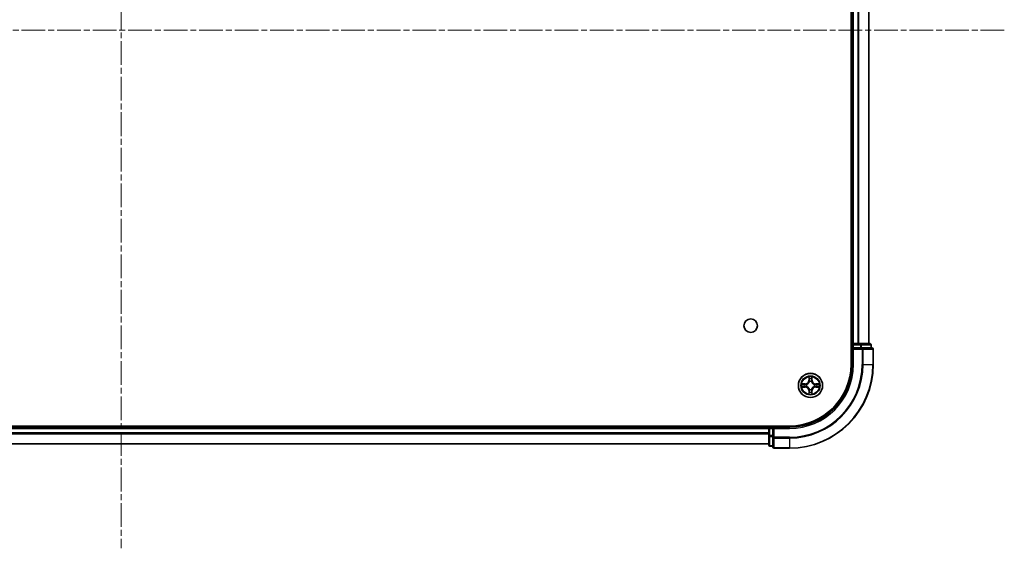
# Model space of a CAD drawing. Units: millimetres. Extents: x 0 to 8076, y 0 to 1546.
# Drawn here: x 1812 to 2048, y 187 to 314 of the extents above; entities that cross this region are included whole.
import ezdxf

# ---------------------------------------------------------------- set-up
doc = ezdxf.new("R2010")
doc.units = ezdxf.units.MM
doc.linetypes.add('CHAIN', pattern=[0.3543, 0.2362, -0.0295, 0.0591, -0.0295])
doc.layers.add('Centerline (ISO)', color=7, linetype='Continuous', lineweight=18, true_color=0x80ffff)
doc.layers.add('Visible (ISO)', color=7, linetype='Continuous', lineweight=35)
doc.layers.add('Visible Narrow (ISO)', color=7, linetype='Continuous', lineweight=25)

msp = doc.modelspace()

# ---------------------------------------------------------------- linework, layer by layer
at = {"layer": 'Centerline (ISO)', "linetype": 'CHAIN', "ltscale": 23.990969}
for p, q in [((1836.522, 435.9234), (1836.522, 187.1359)), ((2047.9064, 311.0883), (1626.4593, 311.0883))]:
    msp.add_line(p, q, dxfattribs=at)
at = {"layer": 'Visible (ISO)'}
for p, q in [((2011.222, 391.0883), (2011.222, 231.0883)), ((2011.522, 386.0883), (2011.522, 236.0883)), ((2015.522, 236.0883), (2015.522, 386.0883)), ((2011.522, 236.0883), (2011.222, 236.0883)), ((2011.822, 236.0883), (2011.522, 236.0883)), ((2011.522, 235.7883), (2011.522, 235.0883)), ((2012.8815, 236.0883), (2011.822, 236.0883)), ((2013.1051, 236.0883), (2012.8815, 236.0883)), ((2013.4807, 236.0883), (2013.1051, 236.0883)), ((2015.722, 236.0883), (2013.4807, 236.0883)), ((2016.022, 235.0883), (2016.022, 235.7883)), ((2011.522, 235.0883), (2011.522, 231.0883)), ((2011.522, 235.0883), (2011.822, 234.7883)), ((2011.822, 235.0883), (2011.522, 235.0883)), ((2011.822, 235.0883), (2013.4807, 235.0883)), ((2013.8815, 235.0883), (2013.4807, 235.0883)), ((2016.222, 235.0883), (2013.8815, 235.0883)), ((2016.522, 231.0883), (2016.522, 234.7883)), ((1996.522, 216.3883), (1676.522, 216.3883)), ((1991.522, 216.0883), (1681.522, 216.0883)), ((1991.522, 216.3883), (1991.522, 216.0883)), ((1991.522, 216.0883), (1991.522, 215.7883)), ((1991.522, 215.7883), (1991.522, 214.1296)), ((1992.522, 216.0883), (1991.822, 216.0883)), ((1992.822, 215.7883), (1992.522, 216.0883)), ((1996.522, 216.0883), (1992.522, 216.0883)), ((1992.522, 216.0883), (1992.522, 215.7883)), ((1992.522, 214.1296), (1992.522, 215.7883)), ((1681.522, 212.0883), (1991.522, 212.0883)), ((1991.522, 214.1296), (1991.522, 211.8883)), ((1992.522, 214.1296), (1992.522, 213.7288)), ((1992.522, 213.7288), (1992.522, 211.3883)), ((1991.822, 211.5883), (1992.522, 211.5883)), ((1992.822, 211.0883), (1996.522, 211.0883))]:
    msp.add_line(p, q, dxfattribs=at)
for centre, radius in [((1987.222, 240.3883), 1.621), ((2001.522, 226.0883), 2.9)]:
    msp.add_circle(centre, radius, dxfattribs=at)
for centre, radius, start, end in [((2011.822, 235.7883), 0.3, 90, 180), ((2015.722, 235.7883), 0.3, 0, 90), ((2016.222, 234.7883), 0.3, 0, 90), ((1996.522, 231.0883), 20, 270, 0), ((1996.522, 231.0883), 15, 270, 0), ((1996.522, 231.0883), 14.7, 270, 0), ((1991.822, 215.7883), 0.3, 90, 180), ((1991.822, 211.8883), 0.3, 180, 270), ((1992.822, 211.3883), 0.3, 180, 270)]:
    msp.add_arc(centre, radius, start, end, dxfattribs=at)
at = {"layer": 'Visible Narrow (ISO)'}
for p, q in [((2011.822, 236.0883), (2011.822, 386.0883)), ((2012.8815, 386.0883), (2012.8815, 236.0883)), ((2013.112, 236.0883), (2013.112, 386.0883)), ((2015.4525, 386.0883), (2015.4525, 236.0883)), ((2011.222, 235.7883), (2011.522, 235.7883)), ((2011.822, 235.7883), (2011.522, 235.7883)), ((2011.822, 236.0883), (2011.822, 235.7883)), ((2011.822, 235.7883), (2013.4807, 235.7883)), ((2011.822, 235.0883), (2011.822, 235.7883)), ((2013.4807, 236.0883), (2013.4807, 235.7883)), ((2013.7111, 235.7883), (2013.4807, 235.7883)), ((2013.4807, 235.7883), (2013.4807, 235.0883)), ((2013.7111, 235.7883), (2015.9525, 235.7883)), ((2013.7111, 235.0883), (2013.7111, 235.7883)), ((2016.022, 235.7883), (2015.9525, 235.7883)), ((2015.9525, 235.7883), (2015.9525, 235.0883)), ((2011.822, 231.0883), (2011.822, 234.7883)), ((2011.822, 234.7883), (2013.8815, 234.7883)), ((2013.8815, 235.0883), (2013.8815, 234.7883)), ((2013.8815, 234.7883), (2013.8815, 231.0883)), ((2014.112, 234.7883), (2013.8815, 234.7883)), ((2014.112, 231.0883), (2014.112, 234.7883)), ((2014.112, 234.7883), (2016.4525, 234.7883)), ((2016.4525, 234.7883), (2016.4525, 231.0883)), ((2016.522, 234.7883), (2016.4525, 234.7883)), ((2011.822, 231.0883), (2011.522, 231.0883)), ((2014.112, 231.0883), (2013.8815, 231.0883)), ((2014.112, 231.0883), (2016.4525, 231.0883)), ((2016.4525, 231.0883), (2016.522, 231.0883)), ((2000.2788, 226.4923), (1999.4993, 226.4787)), ((1999.7896, 226.434), (2000.2797, 226.4425)), ((2000.2797, 226.4425), (2000.2788, 226.4923)), ((2000.2797, 226.4425), (2000.281, 226.3699)), ((2000.5851, 226.3348), (2000.6057, 226.3294)), ((2001.1316, 228.111), (2001.118, 227.3315)), ((2001.1678, 227.3306), (2001.118, 227.3315)), ((2001.1678, 227.3306), (2001.1763, 227.8207)), ((2001.1678, 227.3306), (2001.2404, 227.3293)), ((2001.2809, 227.0046), (2001.2755, 227.0252)), ((2001.7686, 227.0252), (2001.7631, 227.0046)), ((2001.8763, 227.3306), (2001.8037, 227.3293)), ((2001.8677, 227.8207), (2001.8763, 227.3306)), ((2001.8763, 227.3306), (2001.9261, 227.3315)), ((2001.9261, 227.3315), (2001.9125, 228.111)), ((2002.4383, 226.3294), (2002.4589, 226.3348)), ((2002.7644, 226.4425), (2002.7631, 226.3699)), ((2002.7644, 226.4425), (2002.7652, 226.4923)), ((2002.7644, 226.4425), (2003.2544, 226.434)), ((2003.5448, 226.4787), (2002.7652, 226.4923)), ((1999.4993, 225.6978), (2000.2788, 225.6842)), ((2000.2797, 225.734), (1999.7896, 225.7426)), ((2000.2797, 225.734), (2000.2788, 225.6842)), ((2000.2797, 225.734), (2000.281, 225.8067)), ((2000.6057, 225.8472), (2000.5851, 225.8417)), ((2001.1678, 224.8459), (2001.118, 224.8451)), ((2001.118, 224.8451), (2001.1316, 224.0655)), ((2001.1678, 224.8459), (2001.2404, 224.8472)), ((2001.1763, 224.3559), (2001.1678, 224.8459)), ((2001.2755, 225.1514), (2001.2809, 225.172)), ((2001.7631, 225.172), (2001.7686, 225.1514)), ((2001.8763, 224.8459), (2001.8037, 224.8472)), ((2001.8763, 224.8459), (2001.8677, 224.3559)), ((2001.8763, 224.8459), (2001.9261, 224.8451)), ((2001.9125, 224.0655), (2001.9261, 224.8451)), ((2002.4589, 225.8417), (2002.4383, 225.8472)), ((2002.7644, 225.734), (2002.7631, 225.8067)), ((2003.2544, 225.7426), (2002.7644, 225.734)), ((2002.7644, 225.734), (2002.7652, 225.6842)), ((2002.7652, 225.6842), (2003.5448, 225.6978)), ((1681.522, 215.7883), (1991.522, 215.7883)), ((1991.522, 214.7288), (1681.522, 214.7288)), ((1681.522, 214.4983), (1991.522, 214.4983)), ((1991.822, 215.7883), (1991.522, 215.7883)), ((1991.822, 216.0883), (1991.822, 216.3883)), ((1991.822, 216.0883), (1991.822, 215.7883)), ((1991.822, 214.1296), (1991.822, 215.7883)), ((1991.822, 215.7883), (1992.522, 215.7883)), ((1992.822, 215.7883), (1996.522, 215.7883)), ((1992.822, 213.7288), (1992.822, 215.7883)), ((1996.522, 215.7883), (1996.522, 216.0883)), ((1991.522, 212.1578), (1681.522, 212.1578)), ((1991.822, 214.1296), (1991.522, 214.1296)), ((1991.822, 214.1296), (1991.822, 213.8992)), ((1992.522, 214.1296), (1991.822, 214.1296)), ((1991.822, 211.6578), (1991.822, 213.8992)), ((1991.822, 213.8992), (1992.522, 213.8992)), ((1992.822, 213.7288), (1992.522, 213.7288)), ((1996.522, 213.7288), (1992.822, 213.7288)), ((1992.822, 213.7288), (1992.822, 213.4983)), ((1992.822, 213.4983), (1996.522, 213.4983)), ((1992.822, 211.1578), (1992.822, 213.4983)), ((1996.522, 213.4983), (1996.522, 213.7288)), ((1996.522, 213.4983), (1996.522, 211.1578)), ((1991.822, 211.6578), (1991.822, 211.5883)), ((1992.522, 211.6578), (1991.822, 211.6578)), ((1996.522, 211.1578), (1992.822, 211.1578)), ((1992.822, 211.1578), (1992.822, 211.0883)), ((1996.522, 211.1578), (1996.522, 211.0883))]:
    msp.add_line(p, q, dxfattribs=at)
for radius in [2.8677, 2.3092, 2.1415]:
    msp.add_circle((2001.522, 226.0883), radius, dxfattribs=at)
for centre, radius, start, end in [((1996.522, 231.0883), 17.3595, 270, 0), ((1996.522, 231.0883), 19.9305, 270, 0), ((1996.522, 231.0883), 17.59, 270, 0), ((1996.522, 231.0883), 15.3, 270, 0), ((2001.522, 226.0883), 2.0601, 169.074582, 190.925418), ((2001.522, 226.0883), 1.6122, 169.692479, 190.307521), ((2000.2639, 227.3464), 0.8542, 271, 359), ((2000.2639, 227.3464), 0.904, 271, 359), ((2001.522, 226.0883), 0.9688, 165.258044, 194.741956), ((2001.522, 226.0883), 0.9475, 165.258044, 194.741956), ((2001.522, 226.0883), 2.0601, 79.074582, 100.925418), ((2001.522, 226.0883), 1.6122, 79.692479, 100.307521), ((2001.522, 226.0883), 0.9688, 75.258044, 104.741956), ((2001.522, 226.0883), 0.9475, 75.258044, 104.741956), ((2002.7801, 227.3464), 0.904, 181, 269), ((2002.7801, 227.3464), 0.8542, 181, 269), ((2001.522, 226.0883), 0.9475, 345.258044, 14.741956), ((2001.522, 226.0883), 0.9688, 345.258044, 14.741956), ((2001.522, 226.0883), 1.6122, 349.692479, 10.307521), ((2001.522, 226.0883), 2.0601, 349.074582, 10.925418), ((2000.2639, 224.8302), 0.8542, 1, 89), ((2000.2639, 224.8302), 0.904, 1, 89), ((2001.522, 226.0883), 2.0601, 259.074582, 280.925418), ((2001.522, 226.0883), 1.6122, 259.692479, 280.307521), ((2001.522, 226.0883), 0.9688, 255.258044, 284.741956), ((2001.522, 226.0883), 0.9475, 255.258044, 284.741956), ((2002.7801, 224.8302), 0.904, 91, 179), ((2002.7801, 224.8302), 0.8542, 91, 179)]:
    msp.add_arc(centre, radius, start, end, dxfattribs=at)
for centre, major_axis, ratio, start_param, end_param in [((2013.4807, 235.7883), (0, 0.3), 0.76822128, 4.71238898, 6.28318531), ((2015.722, 235.7883), (0, 0.3), 0.76822128, 4.71238898, 6.28318531), ((2013.8815, 234.7883), (0, 0.3), 0.76822128, 4.71238898, 6.28318531), ((2016.222, 234.7883), (0, 0.3), 0.76822128, 4.71238898, 6.28318531), ((1999.7905, 226.3842), (0.002, 0.05), 0.54850665, 0.10442473, 1.4996069), ((1999.9799, 226.3687), (0.008, 0.0494), 0.89574018, 0.19731949, 1.55274262), ((2000.2818, 226.3201), (0.008, 0.0494), 0.89572054, 0.1973017, 1.54834765), ((2000.6284, 226.3234), (-0.0091, 0.0492), 0.87684641, 0.18229136, 1.17990219), ((2000.6284, 226.3234), (-0.0149, 0.0477), 0.41070123, 0.09573579, 1.31868747), ((2001.2261, 227.8198), (-0.05, -0.002), 0.54850665, 4.7835784, 6.17876057), ((2001.2416, 227.6304), (-0.0494, -0.008), 0.89574018, 4.73044269, 6.08586581), ((2001.2869, 226.9819), (-0.0492, 0.0091), 0.87684642, 5.10328313, 6.10089396), ((2001.2869, 226.9819), (-0.0477, 0.0149), 0.41070123, 4.96449783, 6.18744952), ((2001.2902, 227.3285), (-0.0494, -0.008), 0.89572054, 4.73483766, 6.08588361), ((2001.7539, 227.3285), (0.0494, -0.008), 0.89572054, 0.1973017, 1.54834765), ((2001.7572, 226.9819), (0.0477, 0.0149), 0.41070123, 0.09573579, 1.31868747), ((2001.7572, 226.9819), (0.0492, 0.0091), 0.87684641, 0.18229136, 1.17990219), ((2001.8025, 227.6304), (0.0494, -0.008), 0.89574018, 0.19731949, 1.55274262), ((2001.8179, 227.8198), (0.05, -0.002), 0.54850665, 0.10442473, 1.4996069), ((2002.4156, 226.3234), (0.0091, 0.0492), 0.87684642, 5.10328313, 6.10089396), ((2002.4156, 226.3234), (0.0149, 0.0477), 0.41070123, 4.96449783, 6.18744952), ((2002.7622, 226.3201), (-0.008, 0.0494), 0.89572054, 4.73483766, 6.08588361), ((2003.0641, 226.3687), (-0.008, 0.0494), 0.89574018, 4.73044269, 6.08586581), ((2003.2536, 226.3842), (-0.002, 0.05), 0.54850665, 4.7835784, 6.17876057), ((1999.7905, 225.7924), (0.002, -0.05), 0.54850665, 4.7835784, 6.17876057), ((1999.9799, 225.8078), (0.008, -0.0494), 0.89574018, 4.73044269, 6.08586581), ((2000.2818, 225.8565), (0.008, -0.0494), 0.89572054, 4.73483766, 6.08588361), ((2000.6284, 225.8531), (-0.0091, -0.0492), 0.87684642, 5.10328313, 6.10089396), ((2000.6284, 225.8531), (-0.0149, -0.0477), 0.41070123, 4.96449783, 6.18744952), ((2001.2261, 224.3568), (-0.05, 0.002), 0.54850665, 0.10442473, 1.4996069), ((2001.2416, 224.5462), (-0.0494, 0.008), 0.89574018, 0.19731949, 1.55274262), ((2001.2869, 225.1947), (-0.0492, -0.0091), 0.87684641, 0.18229136, 1.17990219), ((2001.2869, 225.1947), (-0.0477, -0.0149), 0.41070123, 0.09573579, 1.31868747), ((2001.2902, 224.8481), (-0.0494, 0.008), 0.89572054, 0.1973017, 1.54834765), ((2001.7539, 224.8481), (0.0494, 0.008), 0.89572054, 4.73483766, 6.08588361), ((2001.7572, 225.1947), (0.0477, -0.0149), 0.41070123, 4.96449783, 6.18744952), ((2001.7572, 225.1947), (0.0492, -0.0091), 0.87684642, 5.10328313, 6.10089396), ((2001.8025, 224.5462), (0.0494, 0.008), 0.89574018, 4.73044269, 6.08586581), ((2001.8179, 224.3568), (0.05, 0.002), 0.54850665, 4.7835784, 6.17876057), ((2002.4156, 225.8531), (0.0149, -0.0477), 0.41070123, 0.09573579, 1.31868747), ((2002.4156, 225.8531), (0.0091, -0.0492), 0.87684641, 0.18229136, 1.17990219), ((2002.7622, 225.8565), (-0.008, -0.0494), 0.89572054, 0.1973017, 1.54834765), ((2003.0641, 225.8078), (-0.008, -0.0494), 0.89574018, 0.19731949, 1.55274262), ((2003.2536, 225.7924), (-0.002, -0.05), 0.54850665, 0.10442473, 1.4996069), ((1991.822, 214.1296), (-0.3, 0), 0.76822128, 0, 1.57079633), ((1992.822, 213.7288), (-0.3, 0), 0.76822128, 0, 1.57079633), ((1991.822, 211.8883), (-0.3, 0), 0.76822128, 0, 1.57079633), ((1992.822, 211.3883), (-0.3, 0), 0.76822128, 0, 1.57079633)]:
    msp.add_ellipse(centre, major_axis=major_axis, ratio=ratio, start_param=start_param, end_param=end_param, dxfattribs=at)
for points, knots in [([(1999.7896, 226.434), (1999.7663, 226.4342), (1999.7419, 226.4362), (1999.6774, 226.4438), (1999.637, 226.4509), (1999.5638, 226.4652), (1999.5314, 226.472), (1999.4993, 226.4787)], [-0.0320559737, -0.0320559737, -0.0320559737, -0.0320559737, -0.0236501899, -0.0236501899, -0.0102009359, -0.0102009359, 0.0003383294, 0.0003383294, 0.0003383294, 0.0003383294]), ([(1999.4993, 226.4787), (1999.5284, 226.4653), (1999.5579, 226.4516), (1999.6244, 226.423), (1999.6612, 226.4087), (1999.7198, 226.3933), (1999.742, 226.3893), (1999.7633, 226.3888)], [-0.0003383294, -0.0003383294, -0.0003383294, -0.0003383294, 0.0102009359, 0.0102009359, 0.0236501899, 0.0236501899, 0.0320559737, 0.0320559737, 0.0320559737, 0.0320559737]), ([(1999.7633, 226.3888), (1999.7999, 226.3879), (1999.8332, 226.3864), (1999.8916, 226.3824), (1999.9165, 226.3798), (1999.9359, 226.3767)], [-0.0289828459, -0.0289828459, -0.0289828459, -0.0289828459, -0.0145850634, -0.0145850634, 0, 0, 0, 0]), ([(1999.9791, 226.4185), (1999.9577, 226.422), (1999.9304, 226.425), (1999.8664, 226.4302), (1999.8297, 226.4324), (1999.7896, 226.434)], [0, 0, 0, 0, 0.0145850634, 0.0145850634, 0.0289828459, 0.0289828459, 0.0289828459, 0.0289828459]), ([(1999.9359, 226.3767), (1999.9862, 226.3687), (2000.0365, 226.3606), (2000.1372, 226.3444), (2000.1875, 226.3364), (2000.2378, 226.3283)], [-0.0687798542, -0.0687798542, -0.0687798542, -0.0687798542, -0.0343899271, -0.0343899271, 0, 0, 0, 0]), ([(2000.281, 226.3699), (2000.2307, 226.378), (2000.1803, 226.3861), (2000.0797, 226.4023), (2000.0294, 226.4104), (1999.9791, 226.4185)], [0, 0, 0, 0, 0.0343899271, 0.0343899271, 0.0687798542, 0.0687798542, 0.0687798542, 0.0687798542]), ([(2000.2378, 226.3283), (2000.3097, 226.3168), (2000.3828, 226.313), (2000.4995, 226.3206), (2000.5418, 226.326), (2000.5851, 226.3348)], [-0.0982412545, -0.0982412545, -0.0982412545, -0.0982412545, -0.0491206273, -0.0491206273, -0.0217758941, -0.0217758941, -0.0217758941, -0.0217758941]), ([(2000.6117, 226.3703), (2000.5705, 226.3631), (2000.5302, 226.3588), (2000.4191, 226.3537), (2000.3494, 226.3583), (2000.281, 226.3699)], [0.0217758941, 0.0217758941, 0.0217758941, 0.0217758941, 0.0491206273, 0.0491206273, 0.0982412545, 0.0982412545, 0.0982412545, 0.0982412545]), ([(2000.6057, 226.3294), (2000.6216, 226.3345), (2000.6375, 226.3401), (2000.7335, 226.3766), (2000.8126, 226.4183), (2000.9353, 226.5062), (2000.9809, 226.5449), (2001.0232, 226.5871), (2001.0655, 226.6294), (2001.1041, 226.675), (2001.192, 226.7977), (2001.2337, 226.8768), (2001.2702, 226.9728), (2001.2758, 226.9887), (2001.2809, 227.0046)], [-0.174866013, -0.174866013, -0.174866013, -0.174866013, -0.16940495, -0.16940495, -0.141674077, -0.141674077, -0.124342281, -0.124342281, -0.124342281, -0.107010485, -0.107010485, -0.079279611, -0.079279611, -0.073818549, -0.073818549, -0.073818549, -0.073818549]), ([(2001.24, 226.9986), (2001.2353, 226.9835), (2001.2302, 226.9684), (2001.197, 226.8771), (2001.1591, 226.8022), (2001.0789, 226.6872), (2001.0436, 226.6447), (2001.0046, 226.6057), (2000.9656, 226.5667), (2000.9231, 226.5314), (2000.8081, 226.4512), (2000.7332, 226.4133), (2000.6419, 226.3801), (2000.6268, 226.375), (2000.6117, 226.3703)], [0.073818549, 0.073818549, 0.073818549, 0.073818549, 0.079279611, 0.079279611, 0.107010485, 0.107010485, 0.124342281, 0.124342281, 0.124342281, 0.141674077, 0.141674077, 0.16940495, 0.16940495, 0.174866013, 0.174866013, 0.174866013, 0.174866013]), ([(2001.2215, 227.847), (2001.2211, 227.862), (2001.219, 227.8775), (2001.2105, 227.9185), (2001.2024, 227.9441), (2001.1842, 227.9928), (2001.1746, 228.0158), (2001.1538, 228.063), (2001.1426, 228.0871), (2001.1316, 228.111)], [0, 0, 0, 0, 0.0059340385, 0.0059340385, 0.0154285, 0.0154285, 0.0237449879, 0.0237449879, 0.0323943032, 0.0323943032, 0.0323943032, 0.0323943032]), ([(2001.1316, 228.111), (2001.1371, 228.0847), (2001.1427, 228.0581), (2001.1531, 228.0062), (2001.1579, 227.9809), (2001.1669, 227.9273), (2001.1709, 227.8992), (2001.1751, 227.8542), (2001.1762, 227.8372), (2001.1763, 227.8207)], [-0.0323943032, -0.0323943032, -0.0323943032, -0.0323943032, -0.0237449879, -0.0237449879, -0.0154285, -0.0154285, -0.0059340385, -0.0059340385, 0, 0, 0, 0]), ([(2001.1763, 227.8207), (2001.178, 227.7803), (2001.1801, 227.7435), (2001.1853, 227.6795), (2001.1884, 227.6524), (2001.1918, 227.6312)], [0, 0, 0, 0, 0.014491423, 0.014491423, 0.0289828459, 0.0289828459, 0.0289828459, 0.0289828459]), ([(2001.1918, 227.6312), (2001.1999, 227.5809), (2001.208, 227.5306), (2001.2242, 227.43), (2001.2323, 227.3797), (2001.2404, 227.3293)], [0, 0, 0, 0, 0.0343899271, 0.0343899271, 0.0687798542, 0.0687798542, 0.0687798542, 0.0687798542]), ([(2001.2336, 227.6744), (2001.2305, 227.6937), (2001.2279, 227.7184), (2001.2239, 227.7766), (2001.2224, 227.8102), (2001.2215, 227.847)], [-0.0289828459, -0.0289828459, -0.0289828459, -0.0289828459, -0.014491423, -0.014491423, 0, 0, 0, 0]), ([(2001.282, 227.3725), (2001.2739, 227.4228), (2001.2659, 227.4731), (2001.2497, 227.5738), (2001.2416, 227.6241), (2001.2336, 227.6744)], [-0.0687798542, -0.0687798542, -0.0687798542, -0.0687798542, -0.0343899271, -0.0343899271, 0, 0, 0, 0]), ([(2001.2404, 227.3293), (2001.2521, 227.2609), (2001.2566, 227.1913), (2001.2515, 227.0801), (2001.2473, 227.0398), (2001.24, 226.9986)], [0, 0, 0, 0, 0.0491206273, 0.0491206273, 0.0764653604, 0.0764653604, 0.0764653604, 0.0764653604]), ([(2001.2755, 227.0252), (2001.2843, 227.0685), (2001.2897, 227.1108), (2001.2973, 227.2275), (2001.2935, 227.3006), (2001.282, 227.3725)], [-0.0764653604, -0.0764653604, -0.0764653604, -0.0764653604, -0.0491206273, -0.0491206273, 0, 0, 0, 0]), ([(2001.7621, 227.3725), (2001.7506, 227.3006), (2001.7467, 227.2275), (2001.7543, 227.1108), (2001.7598, 227.0685), (2001.7686, 227.0252)], [-0.0982412545, -0.0982412545, -0.0982412545, -0.0982412545, -0.0491206273, -0.0491206273, -0.0217758941, -0.0217758941, -0.0217758941, -0.0217758941]), ([(2001.8105, 227.6744), (2001.8024, 227.6241), (2001.7944, 227.5738), (2001.7782, 227.4731), (2001.7701, 227.4228), (2001.7621, 227.3725)], [-0.0687798542, -0.0687798542, -0.0687798542, -0.0687798542, -0.0343899271, -0.0343899271, 0, 0, 0, 0]), ([(2001.7631, 227.0046), (2001.7683, 226.9887), (2001.7739, 226.9728), (2001.8104, 226.8768), (2001.8521, 226.7977), (2001.94, 226.675), (2001.9786, 226.6294), (2002.0209, 226.5871), (2002.0631, 226.5449), (2002.1088, 226.5062), (2002.2315, 226.4183), (2002.3106, 226.3766), (2002.4066, 226.3401), (2002.4224, 226.3345), (2002.4383, 226.3294)], [-0.174866013, -0.174866013, -0.174866013, -0.174866013, -0.16940495, -0.16940495, -0.141674077, -0.141674077, -0.124342281, -0.124342281, -0.124342281, -0.107010485, -0.107010485, -0.079279611, -0.079279611, -0.073818549, -0.073818549, -0.073818549, -0.073818549]), ([(2001.8041, 226.9986), (2001.7968, 227.0398), (2001.7925, 227.0801), (2001.7874, 227.1913), (2001.792, 227.2609), (2001.8037, 227.3293)], [0.0217758941, 0.0217758941, 0.0217758941, 0.0217758941, 0.0491206273, 0.0491206273, 0.0982412545, 0.0982412545, 0.0982412545, 0.0982412545]), ([(2001.8037, 227.3293), (2001.8118, 227.3797), (2001.8199, 227.43), (2001.8361, 227.5306), (2001.8442, 227.5809), (2001.8523, 227.6312)], [0, 0, 0, 0, 0.0343899271, 0.0343899271, 0.0687798542, 0.0687798542, 0.0687798542, 0.0687798542]), ([(2002.4323, 226.3703), (2002.4172, 226.375), (2002.4022, 226.3801), (2002.3109, 226.4133), (2002.236, 226.4512), (2002.121, 226.5314), (2002.0785, 226.5667), (2002.0395, 226.6057), (2002.0005, 226.6447), (2001.9651, 226.6872), (2001.8849, 226.8022), (2001.8471, 226.8771), (2001.8139, 226.9684), (2001.8088, 226.9835), (2001.8041, 226.9986)], [0.073818549, 0.073818549, 0.073818549, 0.073818549, 0.079279611, 0.079279611, 0.107010485, 0.107010485, 0.124342281, 0.124342281, 0.124342281, 0.141674077, 0.141674077, 0.16940495, 0.16940495, 0.174866013, 0.174866013, 0.174866013, 0.174866013]), ([(2001.8226, 227.847), (2001.8217, 227.8104), (2001.8202, 227.7771), (2001.8162, 227.7187), (2001.8136, 227.6938), (2001.8105, 227.6744)], [-0.0289828459, -0.0289828459, -0.0289828459, -0.0289828459, -0.0145850634, -0.0145850634, 0, 0, 0, 0]), ([(2001.9125, 228.111), (2001.899, 228.0819), (2001.8854, 228.0524), (2001.8568, 227.9859), (2001.8425, 227.9491), (2001.8271, 227.8905), (2001.8231, 227.8683), (2001.8226, 227.847)], [-0.0003383294, -0.0003383294, -0.0003383294, -0.0003383294, 0.0102009359, 0.0102009359, 0.0236501899, 0.0236501899, 0.0320559737, 0.0320559737, 0.0320559737, 0.0320559737]), ([(2001.8523, 227.6312), (2001.8557, 227.6526), (2001.8588, 227.6799), (2001.864, 227.7439), (2001.8661, 227.7806), (2001.8677, 227.8207)], [0, 0, 0, 0, 0.0145850634, 0.0145850634, 0.0289828459, 0.0289828459, 0.0289828459, 0.0289828459]), ([(2001.8677, 227.8207), (2001.868, 227.8441), (2001.8699, 227.8685), (2001.8776, 227.9329), (2001.8847, 227.9733), (2001.8989, 228.0465), (2001.9057, 228.0789), (2001.9125, 228.111)], [-0.0320559737, -0.0320559737, -0.0320559737, -0.0320559737, -0.0236501899, -0.0236501899, -0.0102009359, -0.0102009359, 0.0003383294, 0.0003383294, 0.0003383294, 0.0003383294]), ([(2002.7631, 226.3699), (2002.6947, 226.3583), (2002.625, 226.3537), (2002.5139, 226.3588), (2002.4736, 226.3631), (2002.4323, 226.3703)], [0, 0, 0, 0, 0.0491206273, 0.0491206273, 0.0764653604, 0.0764653604, 0.0764653604, 0.0764653604]), ([(2002.4589, 226.3348), (2002.5023, 226.326), (2002.5446, 226.3206), (2002.6612, 226.313), (2002.7344, 226.3168), (2002.8063, 226.3283)], [-0.0764653604, -0.0764653604, -0.0764653604, -0.0764653604, -0.0491206273, -0.0491206273, 0, 0, 0, 0]), ([(2003.065, 226.4185), (2003.0147, 226.4104), (2002.9644, 226.4023), (2002.8637, 226.3861), (2002.8134, 226.378), (2002.7631, 226.3699)], [0, 0, 0, 0, 0.0343899271, 0.0343899271, 0.0687798542, 0.0687798542, 0.0687798542, 0.0687798542]), ([(2002.8063, 226.3283), (2002.8566, 226.3364), (2002.9069, 226.3444), (2003.0076, 226.3606), (2003.0579, 226.3687), (2003.1082, 226.3767)], [-0.0687798542, -0.0687798542, -0.0687798542, -0.0687798542, -0.0343899271, -0.0343899271, 0, 0, 0, 0]), ([(2003.2544, 226.434), (2003.2141, 226.4324), (2003.1772, 226.4302), (2003.1133, 226.425), (2003.0862, 226.4219), (2003.065, 226.4185)], [0, 0, 0, 0, 0.014491423, 0.014491423, 0.0289828459, 0.0289828459, 0.0289828459, 0.0289828459]), ([(2003.1082, 226.3767), (2003.1275, 226.3798), (2003.1521, 226.3824), (2003.2104, 226.3864), (2003.244, 226.3879), (2003.2807, 226.3888)], [-0.0289828459, -0.0289828459, -0.0289828459, -0.0289828459, -0.014491423, -0.014491423, 0, 0, 0, 0]), ([(2003.5448, 226.4787), (2003.5184, 226.4732), (2003.4919, 226.4676), (2003.44, 226.4572), (2003.4147, 226.4524), (2003.3611, 226.4434), (2003.3329, 226.4394), (2003.2879, 226.4352), (2003.2709, 226.4342), (2003.2544, 226.434)], [-0.0323943032, -0.0323943032, -0.0323943032, -0.0323943032, -0.0237449879, -0.0237449879, -0.0154285, -0.0154285, -0.0059340385, -0.0059340385, 0, 0, 0, 0]), ([(2003.2807, 226.3888), (2003.2958, 226.3892), (2003.3113, 226.3913), (2003.3522, 226.3998), (2003.3779, 226.408), (2003.4265, 226.4261), (2003.4496, 226.4357), (2003.4967, 226.4565), (2003.5208, 226.4677), (2003.5448, 226.4787)], [0, 0, 0, 0, 0.0059340385, 0.0059340385, 0.0154285, 0.0154285, 0.0237449879, 0.0237449879, 0.0323943032, 0.0323943032, 0.0323943032, 0.0323943032]), ([(1999.7633, 225.7877), (1999.7483, 225.7874), (1999.7328, 225.7853), (1999.6918, 225.7767), (1999.6662, 225.7686), (1999.6175, 225.7505), (1999.5945, 225.7408), (1999.5473, 225.72), (1999.5232, 225.7089), (1999.4993, 225.6978)], [0, 0, 0, 0, 0.0059340385, 0.0059340385, 0.0154285, 0.0154285, 0.0237449879, 0.0237449879, 0.0323943032, 0.0323943032, 0.0323943032, 0.0323943032]), ([(1999.4993, 225.6978), (1999.5256, 225.7034), (1999.5522, 225.7089), (1999.6041, 225.7193), (1999.6294, 225.7241), (1999.683, 225.7331), (1999.7111, 225.7372), (1999.7561, 225.7414), (1999.7731, 225.7424), (1999.7896, 225.7426)], [-0.0323943032, -0.0323943032, -0.0323943032, -0.0323943032, -0.0237449879, -0.0237449879, -0.0154285, -0.0154285, -0.0059340385, -0.0059340385, 0, 0, 0, 0]), ([(1999.9359, 225.7998), (1999.9166, 225.7967), (1999.8919, 225.7942), (1999.8337, 225.7901), (1999.8001, 225.7887), (1999.7633, 225.7877)], [-0.0289828459, -0.0289828459, -0.0289828459, -0.0289828459, -0.014491423, -0.014491423, 0, 0, 0, 0]), ([(1999.7896, 225.7426), (1999.83, 225.7442), (1999.8668, 225.7463), (1999.9308, 225.7515), (1999.9579, 225.7546), (1999.9791, 225.758)], [0, 0, 0, 0, 0.014491423, 0.014491423, 0.0289828459, 0.0289828459, 0.0289828459, 0.0289828459]), ([(2000.2378, 225.8482), (2000.1875, 225.8402), (2000.1372, 225.8321), (2000.0365, 225.816), (1999.9862, 225.8079), (1999.9359, 225.7998)], [-0.0687798542, -0.0687798542, -0.0687798542, -0.0687798542, -0.0343899271, -0.0343899271, 0, 0, 0, 0]), ([(1999.9791, 225.758), (2000.0294, 225.7661), (2000.0797, 225.7742), (2000.1803, 225.7904), (2000.2307, 225.7985), (2000.281, 225.8067)], [0, 0, 0, 0, 0.0343899271, 0.0343899271, 0.0687798542, 0.0687798542, 0.0687798542, 0.0687798542]), ([(2000.5851, 225.8417), (2000.5418, 225.8506), (2000.4995, 225.856), (2000.3828, 225.8636), (2000.3097, 225.8597), (2000.2378, 225.8482)], [-0.0764653604, -0.0764653604, -0.0764653604, -0.0764653604, -0.0491206273, -0.0491206273, 0, 0, 0, 0]), ([(2000.281, 225.8067), (2000.3494, 225.8183), (2000.4191, 225.8229), (2000.5302, 225.8178), (2000.5705, 225.8135), (2000.6117, 225.8062)], [0, 0, 0, 0, 0.0491206273, 0.0491206273, 0.0764653604, 0.0764653604, 0.0764653604, 0.0764653604]), ([(2001.2809, 225.172), (2001.2758, 225.1879), (2001.2702, 225.2037), (2001.2337, 225.2997), (2001.192, 225.3788), (2001.1041, 225.5015), (2001.0655, 225.5472), (2001.0232, 225.5894), (2000.9809, 225.6317), (2000.9353, 225.6703), (2000.8126, 225.7582), (2000.7335, 225.7999), (2000.6375, 225.8364), (2000.6216, 225.842), (2000.6057, 225.8472)], [-0.174866013, -0.174866013, -0.174866013, -0.174866013, -0.16940495, -0.16940495, -0.141674077, -0.141674077, -0.124342281, -0.124342281, -0.124342281, -0.107010485, -0.107010485, -0.079279611, -0.079279611, -0.073818549, -0.073818549, -0.073818549, -0.073818549]), ([(2000.6117, 225.8062), (2000.6268, 225.8015), (2000.6419, 225.7965), (2000.7332, 225.7632), (2000.8081, 225.7254), (2000.9231, 225.6452), (2000.9656, 225.6098), (2001.0046, 225.5708), (2001.0436, 225.5318), (2001.0789, 225.4893), (2001.1591, 225.3744), (2001.197, 225.2994), (2001.2302, 225.2082), (2001.2353, 225.1931), (2001.24, 225.178)], [0.073818549, 0.073818549, 0.073818549, 0.073818549, 0.079279611, 0.079279611, 0.107010485, 0.107010485, 0.124342281, 0.124342281, 0.124342281, 0.141674077, 0.141674077, 0.16940495, 0.16940495, 0.174866013, 0.174866013, 0.174866013, 0.174866013]), ([(2001.1763, 224.3559), (2001.1761, 224.3325), (2001.1741, 224.3081), (2001.1665, 224.2437), (2001.1594, 224.2033), (2001.1452, 224.13), (2001.1383, 224.0976), (2001.1316, 224.0655)], [-0.0320559737, -0.0320559737, -0.0320559737, -0.0320559737, -0.0236501899, -0.0236501899, -0.0102009359, -0.0102009359, 0.0003383294, 0.0003383294, 0.0003383294, 0.0003383294]), ([(2001.1316, 224.0655), (2001.1451, 224.0947), (2001.1587, 224.1241), (2001.1873, 224.1907), (2001.2016, 224.2274), (2001.217, 224.286), (2001.221, 224.3082), (2001.2215, 224.3296)], [-0.0003383294, -0.0003383294, -0.0003383294, -0.0003383294, 0.0102009359, 0.0102009359, 0.0236501899, 0.0236501899, 0.0320559737, 0.0320559737, 0.0320559737, 0.0320559737]), ([(2001.1918, 224.5453), (2001.1883, 224.524), (2001.1853, 224.4967), (2001.1801, 224.4326), (2001.1779, 224.396), (2001.1763, 224.3559)], [0, 0, 0, 0, 0.0145850634, 0.0145850634, 0.0289828459, 0.0289828459, 0.0289828459, 0.0289828459]), ([(2001.2404, 224.8472), (2001.2323, 224.7969), (2001.2242, 224.7466), (2001.208, 224.6459), (2001.1999, 224.5956), (2001.1918, 224.5453)], [0, 0, 0, 0, 0.0343899271, 0.0343899271, 0.0687798542, 0.0687798542, 0.0687798542, 0.0687798542]), ([(2001.2215, 224.3296), (2001.2224, 224.3661), (2001.2239, 224.3995), (2001.2279, 224.4578), (2001.2305, 224.4827), (2001.2336, 224.5021)], [-0.0289828459, -0.0289828459, -0.0289828459, -0.0289828459, -0.0145850634, -0.0145850634, 0, 0, 0, 0]), ([(2001.2336, 224.5021), (2001.2416, 224.5524), (2001.2497, 224.6028), (2001.2659, 224.7034), (2001.2739, 224.7537), (2001.282, 224.8041)], [-0.0687798542, -0.0687798542, -0.0687798542, -0.0687798542, -0.0343899271, -0.0343899271, 0, 0, 0, 0]), ([(2001.24, 225.178), (2001.2473, 225.1367), (2001.2515, 225.0964), (2001.2566, 224.9853), (2001.2521, 224.9156), (2001.2404, 224.8472)], [0.0217758941, 0.0217758941, 0.0217758941, 0.0217758941, 0.0491206273, 0.0491206273, 0.0982412545, 0.0982412545, 0.0982412545, 0.0982412545]), ([(2001.282, 224.8041), (2001.2935, 224.8759), (2001.2973, 224.9491), (2001.2897, 225.0658), (2001.2843, 225.108), (2001.2755, 225.1514)], [-0.0982412545, -0.0982412545, -0.0982412545, -0.0982412545, -0.0491206273, -0.0491206273, -0.0217758941, -0.0217758941, -0.0217758941, -0.0217758941]), ([(2001.7686, 225.1514), (2001.7598, 225.108), (2001.7543, 225.0658), (2001.7467, 224.9491), (2001.7506, 224.8759), (2001.7621, 224.8041)], [-0.0764653604, -0.0764653604, -0.0764653604, -0.0764653604, -0.0491206273, -0.0491206273, 0, 0, 0, 0]), ([(2001.7621, 224.8041), (2001.7701, 224.7537), (2001.7782, 224.7034), (2001.7944, 224.6028), (2001.8024, 224.5524), (2001.8105, 224.5021)], [-0.0687798542, -0.0687798542, -0.0687798542, -0.0687798542, -0.0343899271, -0.0343899271, 0, 0, 0, 0]), ([(2002.4383, 225.8472), (2002.4224, 225.842), (2002.4066, 225.8364), (2002.3106, 225.7999), (2002.2315, 225.7582), (2002.1088, 225.6703), (2002.0631, 225.6317), (2002.0209, 225.5894), (2001.9786, 225.5472), (2001.94, 225.5015), (2001.8521, 225.3788), (2001.8104, 225.2997), (2001.7739, 225.2037), (2001.7683, 225.1879), (2001.7631, 225.172)], [-0.174866013, -0.174866013, -0.174866013, -0.174866013, -0.16940495, -0.16940495, -0.141674077, -0.141674077, -0.124342281, -0.124342281, -0.124342281, -0.107010485, -0.107010485, -0.079279611, -0.079279611, -0.073818549, -0.073818549, -0.073818549, -0.073818549]), ([(2001.8037, 224.8472), (2001.792, 224.9156), (2001.7874, 224.9853), (2001.7925, 225.0964), (2001.7968, 225.1367), (2001.8041, 225.178)], [0, 0, 0, 0, 0.0491206273, 0.0491206273, 0.0764653604, 0.0764653604, 0.0764653604, 0.0764653604]), ([(2001.8523, 224.5453), (2001.8442, 224.5956), (2001.8361, 224.6459), (2001.8199, 224.7466), (2001.8118, 224.7969), (2001.8037, 224.8472)], [0, 0, 0, 0, 0.0343899271, 0.0343899271, 0.0687798542, 0.0687798542, 0.0687798542, 0.0687798542]), ([(2001.8041, 225.178), (2001.8088, 225.1931), (2001.8139, 225.2082), (2001.8471, 225.2994), (2001.8849, 225.3744), (2001.9651, 225.4893), (2002.0005, 225.5318), (2002.0395, 225.5708), (2002.0785, 225.6098), (2002.121, 225.6452), (2002.236, 225.7254), (2002.3109, 225.7632), (2002.4022, 225.7965), (2002.4172, 225.8015), (2002.4323, 225.8062)], [0.073818549, 0.073818549, 0.073818549, 0.073818549, 0.079279611, 0.079279611, 0.107010485, 0.107010485, 0.124342281, 0.124342281, 0.124342281, 0.141674077, 0.141674077, 0.16940495, 0.16940495, 0.174866013, 0.174866013, 0.174866013, 0.174866013]), ([(2001.8105, 224.5021), (2001.8136, 224.4828), (2001.8161, 224.4582), (2001.8202, 224.3999), (2001.8217, 224.3663), (2001.8226, 224.3296)], [-0.0289828459, -0.0289828459, -0.0289828459, -0.0289828459, -0.014491423, -0.014491423, 0, 0, 0, 0]), ([(2001.8226, 224.3296), (2001.823, 224.3145), (2001.825, 224.299), (2001.8336, 224.2581), (2001.8417, 224.2324), (2001.8598, 224.1838), (2001.8695, 224.1607), (2001.8903, 224.1136), (2001.9014, 224.0895), (2001.9125, 224.0655)], [0, 0, 0, 0, 0.0059340385, 0.0059340385, 0.0154285, 0.0154285, 0.0237449879, 0.0237449879, 0.0323943032, 0.0323943032, 0.0323943032, 0.0323943032]), ([(2001.8677, 224.3559), (2001.8661, 224.3962), (2001.864, 224.4331), (2001.8588, 224.497), (2001.8557, 224.5241), (2001.8523, 224.5453)], [0, 0, 0, 0, 0.014491423, 0.014491423, 0.0289828459, 0.0289828459, 0.0289828459, 0.0289828459]), ([(2001.9125, 224.0655), (2001.9069, 224.0919), (2001.9014, 224.1184), (2001.891, 224.1703), (2001.8862, 224.1957), (2001.8772, 224.2492), (2001.8732, 224.2774), (2001.869, 224.3224), (2001.8679, 224.3394), (2001.8677, 224.3559)], [-0.0323943032, -0.0323943032, -0.0323943032, -0.0323943032, -0.0237449879, -0.0237449879, -0.0154285, -0.0154285, -0.0059340385, -0.0059340385, 0, 0, 0, 0]), ([(2002.4323, 225.8062), (2002.4736, 225.8135), (2002.5139, 225.8178), (2002.625, 225.8229), (2002.6947, 225.8183), (2002.7631, 225.8067)], [0.0217758941, 0.0217758941, 0.0217758941, 0.0217758941, 0.0491206273, 0.0491206273, 0.0982412545, 0.0982412545, 0.0982412545, 0.0982412545]), ([(2002.8063, 225.8482), (2002.7344, 225.8597), (2002.6612, 225.8636), (2002.5446, 225.856), (2002.5023, 225.8506), (2002.4589, 225.8417)], [-0.0982412545, -0.0982412545, -0.0982412545, -0.0982412545, -0.0491206273, -0.0491206273, -0.0217758941, -0.0217758941, -0.0217758941, -0.0217758941]), ([(2002.7631, 225.8067), (2002.8134, 225.7985), (2002.8637, 225.7904), (2002.9644, 225.7742), (2003.0147, 225.7661), (2003.065, 225.758)], [0, 0, 0, 0, 0.0343899271, 0.0343899271, 0.0687798542, 0.0687798542, 0.0687798542, 0.0687798542]), ([(2003.1082, 225.7998), (2003.0579, 225.8079), (2003.0076, 225.816), (2002.9069, 225.8321), (2002.8566, 225.8402), (2002.8063, 225.8482)], [-0.0687798542, -0.0687798542, -0.0687798542, -0.0687798542, -0.0343899271, -0.0343899271, 0, 0, 0, 0]), ([(2003.065, 225.758), (2003.0863, 225.7546), (2003.1136, 225.7515), (2003.1777, 225.7463), (2003.2143, 225.7442), (2003.2544, 225.7426)], [0, 0, 0, 0, 0.0145850634, 0.0145850634, 0.0289828459, 0.0289828459, 0.0289828459, 0.0289828459]), ([(2003.2807, 225.7877), (2003.2442, 225.7886), (2003.2108, 225.7901), (2003.1525, 225.7941), (2003.1276, 225.7967), (2003.1082, 225.7998)], [-0.0289828459, -0.0289828459, -0.0289828459, -0.0289828459, -0.0145850634, -0.0145850634, 0, 0, 0, 0]), ([(2003.2544, 225.7426), (2003.2778, 225.7423), (2003.3022, 225.7404), (2003.3666, 225.7327), (2003.4071, 225.7256), (2003.4803, 225.7114), (2003.5127, 225.7046), (2003.5448, 225.6978)], [-0.0320559737, -0.0320559737, -0.0320559737, -0.0320559737, -0.0236501899, -0.0236501899, -0.0102009359, -0.0102009359, 0.0003383294, 0.0003383294, 0.0003383294, 0.0003383294]), ([(2003.5448, 225.6978), (2003.5156, 225.7113), (2003.4862, 225.7249), (2003.4196, 225.7535), (2003.3829, 225.7678), (2003.3243, 225.7832), (2003.3021, 225.7872), (2003.2807, 225.7877)], [-0.0003383294, -0.0003383294, -0.0003383294, -0.0003383294, 0.0102009359, 0.0102009359, 0.0236501899, 0.0236501899, 0.0320559737, 0.0320559737, 0.0320559737, 0.0320559737])]:
    msp.add_open_spline(points, degree=3, knots=knots, dxfattribs=at)

doc.saveas('drawing.dxf')
